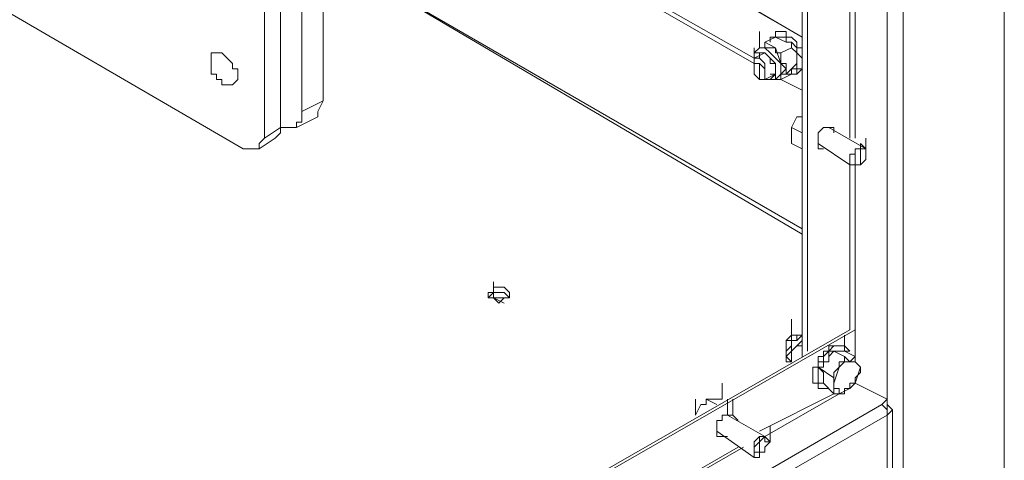
# Model space of a CAD drawing. Units: inches. Extents: x 2 to 295, y 2 to 208.
# Drawn here: x 189 to 197, y 75 to 79 of the extents above; entities that cross this region are included whole.
import ezdxf

# ---------------------------------------------------------------- set-up
doc = ezdxf.new("R2010")
doc.units = ezdxf.units.IN
doc.header["$MEASUREMENT"] = 0
doc.layers.add('OLCU', color=7, linetype='Continuous')

msp = doc.modelspace()

# ---------------------------------------------------------------- linework, layer by layer
at = {"layer": 'OLCU', "color": 7, "lineweight": 18, "true_color": 0xffffff}
for points in [[(196.633, 57.3932), (196.633, 93.0803)], [(196.633, 93.0376), (196.633, 57.3505)], [(195.8289, 92.5718), (195.8289, 56.8847)], [(195.0244, 76.2737), (195.0244, 91.0904)], [(195.0668, 76.3158), (195.0668, 91.1324)], [(192.442, 80.2955), (195.0244, 78.8134)], [(192.4844, 80.2955), (195.0244, 78.8134)], [(192.061, 80.0833), (194.6434, 78.6019)], [(191.2145, 78.3056), (191.2145, 79.703)], [(191.045, 78.2209), (191.045, 79.6182)], [(190.8759, 78.0941), (190.8759, 79.5335)], [(195.0244, 77.2893), (191.2145, 79.4908)], [(190.7487, 78.0094), (190.7487, 79.4487)], [(188.251, 79.2792), (190.5796, 77.9246)], [(194.6858, 78.7287), (194.6858, 78.8562)], [(194.8129, 78.8134), (194.7282, 78.7714)], [(195.0244, 78.6019), (195.0244, 78.6446), (194.9821, 78.6867), (194.9821, 78.7287), (194.9397, 78.7714), (194.8973, 78.7714), (194.8973, 78.8134), (194.7705, 78.8134), (194.7705, 78.7714)], [(194.8129, 78.8562), (194.8129, 78.8134)], [(195.0244, 78.6019), (195.0244, 78.7287), (194.9821, 78.7287), (194.9821, 78.7714), (194.9397, 78.8134), (194.8973, 78.8134), (194.8973, 78.8562), (194.8129, 78.8562)], [(194.8129, 78.8134), (194.8973, 78.7714)], [(194.6858, 78.7287), (194.6858, 78.7287), (194.6434, 78.6867), (194.6434, 78.6446)], [(194.6434, 78.6019), (194.6434, 78.7287)], [(194.7282, 78.7287), (194.6858, 78.7287)], [(194.7282, 78.7714), (194.8129, 78.7287)], [(194.7282, 78.7287), (194.7282, 78.7714)], [(194.8129, 78.7287), (194.7282, 78.7287)], [(194.8553, 78.6019), (194.8129, 78.7287)], [(194.8129, 78.7287), (194.8129, 78.6867), (194.8553, 78.6867)], [(194.9397, 78.7287), (194.8553, 78.6867)], [(194.8973, 78.7714), (194.9397, 78.7714), (194.9397, 78.7287)], [(194.9397, 78.7287), (194.9821, 78.6867)], [(190.3253, 78.6019), (190.3253, 78.5172), (190.3677, 78.5172), (190.3677, 78.4751), (190.4101, 78.4751), (190.4101, 78.4324), (190.4948, 78.4324), (190.5372, 78.4751), (190.5372, 78.5599), (190.4948, 78.5599), (190.4948, 78.6019), (190.4525, 78.6446), (190.4101, 78.6867), (190.3253, 78.6867), (190.3253, 78.6446), (190.3253, 78.6019)], [(194.7282, 78.6867), (194.6434, 78.6446)], [(194.6434, 78.6019), (194.6434, 78.6446), (194.6858, 78.6446), (194.7282, 78.6019)], [(194.8129, 78.5172), (194.8129, 78.5599), (194.8129, 78.6019), (194.7705, 78.6019), (194.7705, 78.6446), (194.7282, 78.6867), (194.6858, 78.6867), (194.6858, 78.6446)], [(194.6858, 78.6867), (194.6858, 78.6446)], [(194.8553, 78.6867), (194.8553, 78.6019)], [(194.9821, 78.6867), (194.9821, 78.6446), (194.9821, 78.6019)], [(194.9821, 78.5172), (194.9821, 78.6446)], [(194.7282, 78.5599), (194.7282, 78.5172), (194.7282, 78.4751), (194.6858, 78.4751), (194.6434, 78.5172), (194.6434, 78.6019), (194.6858, 78.6019), (194.7282, 78.5599)], [(194.6858, 78.4751), (194.6858, 78.6019)], [(194.7282, 78.6019), (194.7282, 78.5599), (194.7282, 78.5172), (194.7282, 78.4751), (194.6858, 78.4751)], [(194.8129, 78.4751), (194.8129, 78.6019)], [(194.8553, 78.5172), (194.8973, 78.5599), (194.8553, 78.6019)], [(194.8553, 78.6019), (194.8973, 78.6019), (194.8973, 78.5599), (194.8973, 78.5172)], [(194.9821, 78.6019), (194.8973, 78.5172)], [(194.8973, 78.5172), (194.9821, 78.5172), (194.9821, 78.5599), (195.0244, 78.5599), (195.0244, 78.6019)], [(194.9397, 78.5172), (194.9397, 78.5599), (194.9821, 78.5599)], [(194.9821, 78.5599), (194.9821, 78.6019)], [(194.9821, 78.5172), (195.0244, 78.5599), (195.0244, 78.6019)], [(194.7282, 78.4751), (194.8129, 78.5172)], [(194.7282, 78.4751), (194.8129, 78.4751)], [(194.7705, 78.4751), (194.7705, 78.4751), (194.8129, 78.5172)], [(194.7705, 78.5172), (194.8129, 78.5172)], [(194.8129, 78.4751), (194.8553, 78.4751)], [(194.8553, 78.4751), (194.8129, 78.4751)], [(194.8553, 78.5172), (194.8553, 78.4751)], [(194.8553, 78.5172), (194.8973, 78.5172)], [(194.9397, 78.5172), (194.8553, 78.4751)], [(194.8553, 78.4751), (194.8553, 78.5172)], [(194.8553, 78.4751), (195.0244, 78.3904)], [(191.045, 78.2209), (191.2145, 78.3056)], [(191.1721, 78.1789), (191.1721, 78.2209), (191.2145, 78.3056)], [(190.8759, 78.0941), (191.0026, 78.0941), (191.0026, 78.1361), (191.045, 78.1361), (191.045, 78.2209)], [(191.0026, 78.0941), (191.1721, 78.1789)], [(194.9397, 78.0941), (194.9821, 78.1789)], [(194.9821, 78.1789), (195.0244, 78.1789), (195.0244, 78.2209)], [(190.7487, 78.0094), (190.8759, 78.0941)], [(190.8335, 78.0094), (190.8759, 78.0514), (190.8759, 78.0941)], [(195.0244, 78.0514), (194.9397, 78.0941)], [(194.9397, 78.0514), (194.9397, 78.0941)], [(195.2783, 78.0514), (195.2783, 78.0941), (195.1939, 78.0941), (195.1516, 78.0514), (195.1516, 78.0094), (195.1516, 77.9666), (195.1516, 77.9246), (195.1939, 77.9246)], [(195.5326, 77.9246), (195.236, 78.0941)], [(195.236, 78.0941), (195.236, 78.0941)], [(190.5796, 77.9246), (190.7064, 77.9246), (190.7064, 77.9666), (190.7487, 78.0094)], [(190.7064, 77.9246), (190.8335, 78.0094)], [(194.9397, 77.9666), (194.9397, 78.0094), (194.9397, 78.0514)], [(195.0244, 78.0514), (195.0244, 77.9666)], [(195.5326, 77.8826), (195.5326, 78.0094)], [(195.0244, 77.9246), (194.9397, 77.9666)], [(195.0244, 77.9666), (195.0244, 77.9246)], [(195.0244, 77.9246), (195.0244, 77.9246)], [(195.1516, 77.9666), (195.4055, 77.7978)], [(195.1516, 77.9246), (195.1516, 77.9246)], [(195.4055, 77.8399), (195.4055, 77.8826), (195.4478, 77.8826), (195.4478, 77.9246), (195.4902, 77.9246), (195.4902, 77.9666), (195.5326, 77.9246), (195.5326, 77.8826)], [(195.4478, 77.8399), (195.4478, 77.8826), (195.4478, 77.9246), (195.5326, 77.9246), (195.5326, 77.8826), (195.5326, 77.8399), (195.4902, 77.7978), (195.4478, 77.7978), (195.4478, 77.8399)], [(195.4902, 77.7978), (195.4902, 77.9246)], [(195.4902, 77.7978), (195.4055, 77.7978), (195.4055, 77.8399)], [(192.5691, 76.7395), (192.5691, 76.7395), (192.6115, 76.6968), (192.6539, 76.7395), (192.6962, 76.7395), (192.6962, 76.7815), (192.6539, 76.8243), (192.5691, 76.8243), (192.5691, 76.7815), (192.5267, 76.7815), (192.5267, 76.7395), (192.5691, 76.7395)], [(192.6962, 76.7395), (192.6962, 76.7395), (192.6539, 76.7815), (192.5691, 76.7815), (192.5267, 76.7395)], [(192.6962, 76.7395), (192.5691, 76.7395)], [(195.4478, 76.4853), (195.4478, 76.612)], [(194.9397, 76.4432), (194.9397, 76.57)], [(195.4055, 76.4853), (190.5372, 73.6913)], [(195.4478, 76.4853), (190.5796, 73.6913)], [(195.0244, 76.4432), (194.9821, 76.4432), (194.9821, 76.4005), (194.9397, 76.4005), (194.9397, 76.3585), (194.8973, 76.3158), (194.8973, 76.2737), (194.8973, 76.231), (194.9397, 76.231)], [(194.9821, 76.4432), (194.9397, 76.4432), (194.9397, 76.4005), (194.8973, 76.4005), (194.8973, 76.3585), (194.8973, 76.3158), (194.8973, 76.2737)], [(194.9397, 76.4432), (194.8973, 76.4005), (194.8973, 76.3585)], [(195.3631, 76.3158), (195.3631, 76.4432)], [(195.4478, 76.4853), (195.4478, 76.2737)], [(194.8973, 76.3585), (194.8973, 76.3158)], [(194.9821, 76.3585), (194.9397, 76.3158)], [(195.0244, 76.4005), (194.9821, 76.3585)], [(195.0244, 76.3585), (194.9821, 76.3585)], [(195.4055, 76.3158), (195.3631, 76.3158), (195.3631, 76.3585), (195.236, 76.3585), (195.236, 76.3158), (195.1939, 76.3158), (195.1939, 76.2737), (195.1516, 76.2737), (195.1516, 76.231)], [(194.9397, 76.3158), (194.9397, 76.2737), (194.9397, 76.231)], [(195.2783, 76.3158), (195.236, 76.2737), (195.236, 76.231), (195.1939, 76.231), (195.1939, 76.189), (195.1516, 76.189)], [(195.1516, 76.189), (195.1939, 76.189), (195.1939, 76.231), (195.236, 76.231), (195.236, 76.2737), (195.236, 76.3158), (195.2783, 76.3158)], [(195.2783, 76.3158), (195.3631, 76.2737)], [(195.3631, 76.3158), (195.2783, 76.3158)], [(195.2783, 76.3158), (195.3631, 76.3158)], [(195.2783, 76.3158), (195.2783, 76.3158)], [(195.3631, 76.3158), (195.4478, 76.2737)], [(195.3631, 76.3158), (195.3631, 76.3158)], [(195.1516, 76.231), (195.1516, 76.189), (195.1092, 76.189), (195.1092, 76.1469), (195.1092, 76.1042), (195.1092, 76.0622), (195.1516, 76.0622), (195.1516, 76.0195), (195.236, 76.0195)], [(195.3631, 76.2737), (195.3631, 76.231), (195.3207, 76.231), (195.3207, 76.189)], [(195.4055, 76.231), (195.3631, 76.231), (195.3207, 76.189)], [(195.4055, 76.231), (195.4055, 76.231), (195.3631, 76.2737)], [(195.4478, 76.2737), (195.4055, 76.231)], [(195.4902, 76.189), (195.4478, 76.231), (195.4055, 76.231)], [(195.4902, 76.189), (195.4902, 76.189), (195.4478, 76.231), (195.4478, 76.2737)], [(195.1516, 76.189), (195.1939, 76.1469), (195.1939, 76.1042), (195.1939, 76.0622)], [(195.1516, 76.189), (195.2783, 76.1042)], [(195.1516, 76.0622), (195.1516, 76.1042), (195.1516, 76.1469), (195.1516, 76.189)], [(195.1516, 76.189), (195.1516, 76.189)], [(195.3207, 76.189), (195.2783, 76.0622)], [(195.3207, 76.189), (195.3207, 76.189), (195.2783, 76.1469), (195.2783, 76.1042)], [(195.4478, 76.0622), (195.4902, 76.189)], [(195.4478, 76.0622), (195.4478, 76.1042), (195.4902, 76.1469)], [(195.4902, 76.1469), (195.4902, 76.189)], [(194.3895, 75.9347), (194.3895, 76.0622)], [(195.1516, 76.0622), (195.1939, 76.0622)], [(195.1939, 76.0622), (195.2783, 75.9774)], [(195.2783, 76.1042), (195.2783, 76.0622)], [(195.2783, 76.0622), (195.2783, 76.0195), (195.2783, 75.9774)], [(195.2783, 76.0622), (195.2783, 76.0195), (195.3207, 76.0195), (195.3207, 75.9774)], [(195.3207, 75.9774), (195.4055, 76.0195), (195.4478, 76.0622)], [(195.3631, 76.0195), (195.4055, 76.0195), (195.4055, 76.0622), (195.4478, 76.0622)], [(195.4478, 76.1042), (195.4478, 76.0622)], [(195.4478, 76.0622), (195.7017, 75.9347)], [(195.2783, 75.9774), (195.3207, 75.9774)], [(195.3207, 75.9774), (195.3631, 75.9774), (195.3631, 76.0195)], [(195.7017, 75.8927), (195.7017, 76.0195)], [(195.7017, 75.8927), (195.7017, 76.0195)], [(195.6594, 75.8927), (185.2032, 69.839)], [(194.1776, 75.8079), (194.1776, 75.9347)], [(194.1776, 75.8079), (194.1776, 75.9347)], [(194.1776, 75.8079), (194.22, 75.8927)], [(194.22, 75.8927), (194.2624, 75.8927), (194.2624, 75.9347)], [(194.3471, 75.8927), (194.2624, 75.9347)], [(194.2624, 75.9347), (194.3048, 75.9347)], [(194.3048, 75.9347), (194.3895, 75.9347)], [(194.4319, 75.8079), (194.4319, 75.9347)], [(194.4743, 75.8079), (194.4743, 75.9347)], [(195.7017, 75.9347), (195.6594, 75.8927)], [(195.7017, 75.8079), (195.7017, 75.85), (195.6594, 75.8927)], [(195.7017, 75.9347), (195.7017, 75.8927)], [(195.7017, 75.8079), (195.7441, 75.85), (195.7017, 75.8927)], [(195.7441, 75.3422), (195.7441, 75.85)], [(195.7017, 75.8079), (185.2455, 69.7969)], [(194.4319, 75.8079), (194.3895, 75.8079), (194.3895, 75.7659), (194.3471, 75.7659), (194.3471, 75.6812), (194.3471, 75.6384), (194.4319, 75.6384)], [(194.7282, 75.6384), (194.4319, 75.8079)], [(194.5163, 75.7659), (194.5163, 75.7659), (194.4743, 75.8079), (194.4319, 75.8079)], [(195.7017, 75.3001), (195.7017, 75.8079)], [(194.3471, 75.6812), (194.6434, 75.4696)], [(194.3471, 75.6812), (194.3471, 75.6812)], [(194.7705, 75.5964), (194.7705, 75.7232)], [(194.3471, 75.6384), (194.3895, 75.6384)], [(194.6434, 75.5117), (194.6434, 75.5537), (194.6858, 75.5964), (194.7282, 75.6384), (194.7282, 75.5964), (194.7705, 75.5964), (194.7282, 75.5537), (194.7282, 75.5117), (194.6434, 75.5117)], [(194.6434, 75.5117), (194.6434, 75.5964), (194.6858, 75.6384), (194.7282, 75.6384), (194.7705, 75.5964)], [(194.6858, 75.5117), (194.6858, 75.6384)], [(194.6858, 75.5117), (194.6858, 75.4696), (194.6434, 75.4696), (194.6434, 75.5117)]]:
    msp.add_lwpolyline(points, dxfattribs=at)
at = {"layer": 'OLCU', "color": 8, "lineweight": 18, "true_color": 0x808080}
for points in [[(195.7017, 91.5562), (195.7017, 75.9347)], [(195.4055, 89.3968), (195.4055, 78.0094)], [(195.4478, 89.3968), (195.4478, 78.0094)], [(192.1033, 80.0833), (194.6434, 78.6446)], [(195.0244, 77.2473), (191.2145, 79.4908)], [(194.8129, 78.4751), (194.8129, 78.4751), (194.8553, 78.5172), (194.8553, 78.5599), (194.8553, 78.6019), (194.8129, 78.6446), (194.7705, 78.6867), (194.7282, 78.7287), (194.6858, 78.7287)], [(194.8129, 78.4751), (194.8129, 78.5172), (194.8129, 78.6019), (194.7705, 78.6446), (194.7282, 78.6867), (194.6434, 78.6867), (194.6434, 78.6446)], [(194.7282, 78.4751), (194.8129, 78.4751)], [(194.8553, 78.4751), (195.0244, 78.3904)], [(195.4055, 77.7978), (195.4055, 76.4853)], [(195.4478, 77.7978), (195.4478, 76.4853)], [(192.5691, 76.7395), (192.5691, 76.8663)], [(192.6539, 76.6968), (192.5691, 76.7395)], [(194.9397, 76.231), (194.9397, 76.231), (194.8973, 76.2737), (194.9397, 76.3158), (194.9397, 76.3585), (194.9397, 76.4005), (194.9821, 76.4005), (195.0244, 76.4432)], [(195.4055, 76.3158), (195.4055, 76.3158), (195.3631, 76.3585), (195.2783, 76.3585), (195.236, 76.3158), (195.1939, 76.2737), (195.1939, 76.231), (195.1516, 76.231), (195.1516, 76.1042), (195.1516, 76.0195), (195.236, 76.0195)], [(195.1939, 76.0622), (195.1516, 76.0622)], [(195.4478, 76.0622), (195.4055, 76.0622)], [(195.2783, 75.9774), (194.6858, 75.6812)], [(195.3207, 75.9774), (194.7282, 75.6384)], [(195.7017, 75.85), (195.7017, 75.8927)], [(194.5587, 75.5537), (190.8759, 73.437)], [(194.5163, 75.5537), (190.9182, 73.4798)]]:
    msp.add_lwpolyline(points, dxfattribs=at)

doc.saveas('drawing.dxf')
